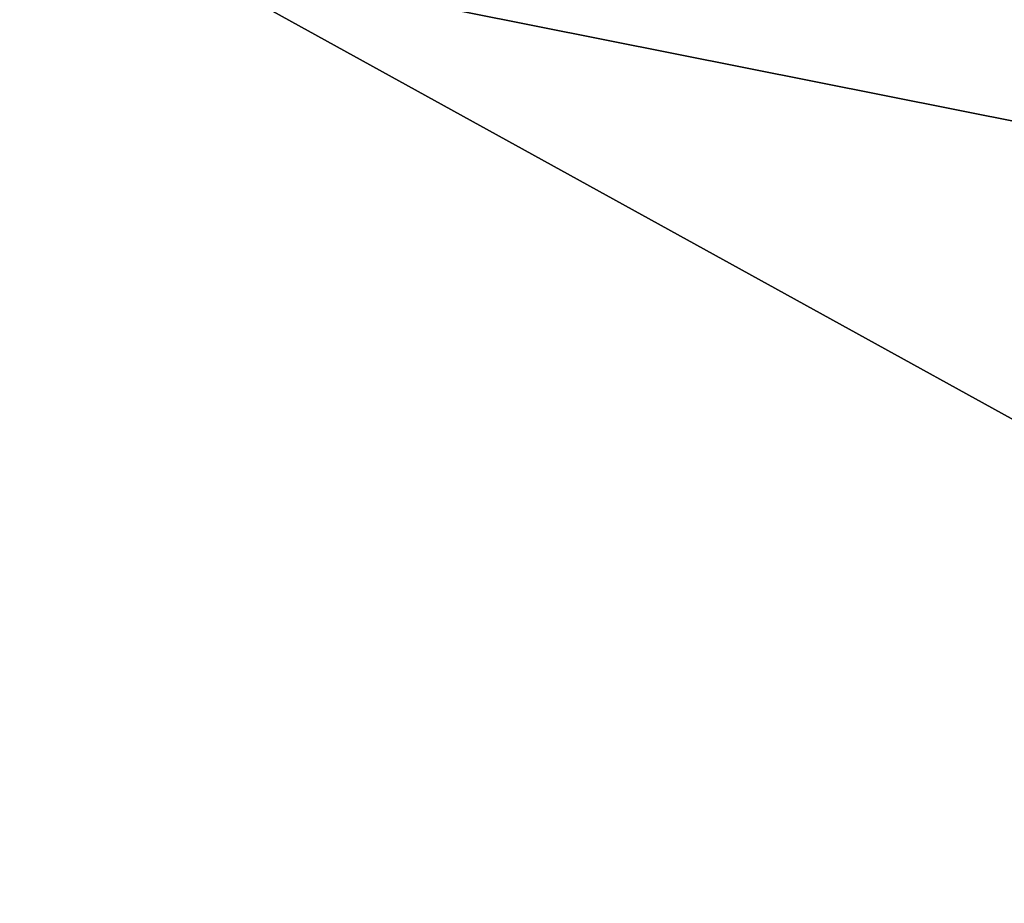
# Model space of a CAD drawing. Extents: x -284 to 284, y 0 to 824.
# Drawn here: x 0 to 12, y 417 to 428 of the extents above; entities that cross this region are included whole.
import ezdxf

# ---------------------------------------------------------------- set-up
doc = ezdxf.new("R2010")
doc.units = 0
doc.header["$MEASUREMENT"] = 0

msp = doc.modelspace()

# ---------------------------------------------------------------- linework, layer by layer
for points in [[(245.925552, 395.951569, 179.078964), (-0.000222, 436.014282, 172.14743), (14.65452, 436.107605, 172.131287)], [(245.925552, 395.951569, 179.078964), (-245.925552, 395.951569, 179.078964), (-0.000222, 436.014282, 172.14743)], [(85.046684, 391.178009, 151.488876), (22.315924, 435.596802, 143.803665), (11.165838, 435.434052, 143.831833)], [(85.046684, 391.178009, 151.488876), (-0.000224, 435.379913, 143.841187), (-85.046684, 391.178009, 151.488876)], [(85.046684, 391.178009, 151.488876), (11.165838, 435.434052, 143.831833), (-0.000224, 435.379913, 143.841187)], [(85.046684, 382.506866, -131.00209), (22.316265, 429.61676, -123.035019), (11.166142, 429.452759, -123.062752)], [(0, 429.398193, -123.071983), (-17.858137, 429.538025, -123.048332), (-85.046684, 382.506866, -131.00209)], [(85.046684, 382.506866, -131.00209), (0, 429.398193, -123.071983), (-85.046684, 382.506866, -131.00209)], [(85.046684, 382.506866, -131.00209), (11.166142, 429.452759, -123.062752), (0, 429.398193, -123.071983)], [(0, 428.759369, -151.577606), (-208.376205, 387.175842, -158.610077), (-17.166592, 428.88858, -151.555756)], [(208.376205, 387.175842, -158.610077), (0, 428.759369, -151.577606), (17.166592, 428.88858, -151.555756)], [(208.376205, 387.175842, -158.610077), (-208.376205, 387.175842, -158.610077), (0, 428.759369, -151.577606)]]:
    msp.add_3dface(points)

doc.saveas('drawing.dxf')
